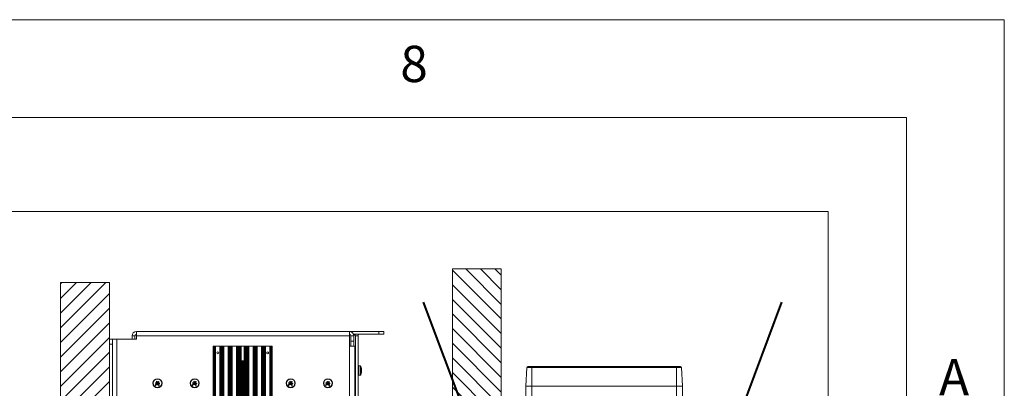
# Model space of a CAD drawing. Units: millimetres. Extents: x 5 to 415, y 5 to 292.
# Drawn here: x 365 to 415, y 273 to 292 of the extents above; entities that cross this region are included whole.
import ezdxf

# ---------------------------------------------------------------- set-up
doc = ezdxf.new("R2010")
doc.units = ezdxf.units.MM
doc.styles.add('SLDTEXTSTYLE1', font='TXT', dxfattribs={"width": 0.75})

msp = doc.modelspace()

# ---------------------------------------------------------------- hatches: boundary and pattern name
at = {"linetype": 'Continuous'}
h = msp.add_hatch(dxfattribs=at)
h.set_pattern_fill('ANSI31', scale=0.1666667, angle=90, style=0)
h.paths.add_polyline_path([(389.3217, 279.2825), (386.8217, 279.2825), (386.8217, 231.5325), (389.3217, 231.5325)], flags=0)
h = msp.add_hatch(dxfattribs=at)
h.set_pattern_fill('ANSI31', scale=0.1666667, style=0)
h.paths.add_polyline_path([(366.8192, 278.5816), (366.8192, 230.8316), (369.3192, 230.8316), (369.3192, 278.5816)], flags=0)

# ---------------------------------------------------------------- linework, layer by layer
at = {"color": 7, "linetype": 'Continuous', "lineweight": 0}
for p, q in [((415, 292), (5, 292)), ((415, 54.9993), (415, 292)), ((410, 287), (10, 287)), ((410, 287), (410, 54.9993))]:
    msp.add_line(p, q, dxfattribs=at)
at = {"color": 7, "linetype": 'Continuous', "lineweight": 15}
for p, q in [((309.4459, 282.2015), (406.014, 282.2015)), ((406.014, 282.2015), (406.014, 213.4776)), ((389.3217, 279.2825), (386.8217, 279.2825)), ((386.8217, 279.2825), (386.8217, 231.5325)), ((389.3217, 279.2825), (389.3217, 231.5325)), ((366.8192, 278.5816), (369.3192, 278.5816)), ((366.8192, 278.5816), (366.8192, 230.8316)), ((369.3192, 278.5816), (369.3192, 230.8316)), ((381.5692, 276.0816), (370.6942, 276.0816)), ((370.6942, 275.8566), (370.6942, 276.0816)), ((381.5692, 275.8566), (381.5692, 276.0816)), ((383.0692, 276.0816), (381.5692, 276.0816)), ((383.0692, 275.9316), (383.0692, 276.0816)), ((383.0692, 276.0816), (383.3192, 276.0816)), ((383.3192, 276.0816), (383.3192, 275.9316)), ((369.4692, 275.6816), (369.3192, 275.6816)), ((369.3192, 275.6816), (369.3192, 275.4316)), ((369.4692, 275.6816), (369.4692, 275.4316)), ((369.4692, 275.6816), (369.6942, 275.6816)), ((369.6942, 275.6816), (369.6942, 271.6816)), ((369.6942, 275.6816), (370.6942, 275.6816)), ((370.6192, 275.8566), (370.4692, 275.8566)), ((370.4692, 275.8566), (370.4692, 275.6816)), ((370.6192, 275.8566), (370.6192, 275.6816)), ((370.6942, 275.6816), (370.6942, 275.8566)), ((381.5692, 275.8566), (370.6942, 275.8566)), ((381.5692, 271.9316), (381.5692, 275.8566)), ((381.6442, 275.8566), (381.7942, 275.8566)), ((381.6442, 275.8566), (381.6442, 275.5816)), ((381.6442, 275.5816), (381.7942, 275.5816)), ((381.6442, 275.3316), (381.6442, 275.5816)), ((383.0692, 275.9316), (381.7813, 275.9316)), ((381.7942, 275.8566), (381.7942, 275.5816)), ((381.7942, 275.5816), (381.7942, 275.3316)), ((381.8692, 275.8566), (382.0192, 275.8566)), ((381.8692, 275.8566), (381.8692, 275.3316)), ((382.0192, 275.8566), (382.0192, 272.0816)), ((383.3192, 275.9316), (383.0692, 275.9316)), ((369.4692, 275.4316), (369.3192, 275.4316)), ((369.3192, 275.4316), (369.3192, 271.6798)), ((369.4692, 275.4316), (369.4692, 271.6798)), ((377.6192, 275.3316), (374.6192, 275.3316)), ((374.6192, 275.3316), (374.6192, 271.9316)), ((374.6567, 275.3316), (374.6567, 242.3316)), ((374.6856, 275.3316), (374.6856, 242.4316)), ((374.7355, 275.3316), (374.7355, 242.4316)), ((374.9528, 275.3316), (374.9528, 242.4316)), ((375.0028, 275.3316), (375.0028, 242.4316)), ((375.0317, 275.3316), (375.0317, 242.3316)), ((375.0817, 275.3316), (375.0817, 242.3316)), ((375.1106, 275.3316), (375.1106, 242.4316)), ((375.1605, 275.3316), (375.1605, 242.4316)), ((375.3778, 275.3316), (375.3778, 242.4316)), ((375.4278, 275.3316), (375.4278, 242.4316)), ((375.4567, 275.3316), (375.4567, 242.3316)), ((375.5067, 275.3316), (375.5067, 242.3316)), ((375.5356, 275.3316), (375.5356, 242.4316)), ((375.5855, 275.3316), (375.5855, 242.4316)), ((375.8028, 275.3316), (375.8028, 242.4316)), ((375.8528, 275.3316), (375.8528, 242.4316)), ((375.8817, 275.3316), (375.8817, 242.3316)), ((375.9317, 275.3316), (375.9317, 242.3316)), ((375.9518, 242.4316), (375.9518, 275.3316)), ((376.0018, 242.4316), (376.0018, 275.3316)), ((376.0365, 242.4316), (376.0365, 275.3316)), ((376.0462, 275.3316), (376.0462, 242.4316)), ((376.1922, 242.4316), (376.1922, 275.3316)), ((376.2019, 275.3316), (376.2019, 242.4316)), ((376.2332, 242.4316), (376.2332, 275.3316)), ((376.2832, 242.4316), (376.2832, 275.3316)), ((376.3067, 275.3316), (376.3067, 242.3316)), ((376.3567, 275.3316), (376.3567, 242.3316)), ((376.3856, 275.3316), (376.3856, 242.4316)), ((376.4355, 275.3316), (376.4355, 242.4316)), ((376.6528, 275.3316), (376.6528, 242.4316)), ((376.7028, 275.3316), (376.7028, 242.4316)), ((376.7317, 275.3316), (376.7317, 242.3316)), ((376.7817, 275.3316), (376.7817, 242.3316)), ((376.8106, 275.3316), (376.8106, 242.4316)), ((376.8605, 275.3316), (376.8605, 242.4316)), ((377.0778, 275.3316), (377.0778, 242.4316)), ((377.1278, 275.3316), (377.1278, 242.4316)), ((377.1567, 275.3316), (377.1567, 242.3316)), ((377.2067, 275.3316), (377.2067, 242.3316)), ((377.2356, 275.3316), (377.2356, 242.4316)), ((377.2855, 275.3316), (377.2855, 242.4316)), ((377.5028, 275.3316), (377.5028, 242.4316)), ((377.5528, 275.3316), (377.5528, 242.4316)), ((377.5817, 275.3316), (377.5817, 242.3316)), ((377.6192, 271.9316), (377.6192, 275.3316)), ((381.5692, 275.3316), (381.6442, 275.3316)), ((381.7942, 275.3316), (381.6442, 275.3316)), ((381.7942, 275.3316), (381.8442, 275.3316)), ((381.8442, 275.3316), (381.8442, 242.3316)), ((381.8442, 275.3316), (381.8692, 275.3316)), ((381.8692, 242.3316), (381.8692, 275.3316)), ((376.1924, 274.5816), (376.046, 274.5816)), ((376.0531, 243.0816), (376.0531, 274.5816)), ((376.0534, 243.0816), (376.0534, 274.5816)), ((376.077, 243.0816), (376.077, 274.5816)), ((376.0878, 243.0816), (376.0878, 274.5816)), ((376.1121, 243.0816), (376.1121, 274.5816)), ((376.1263, 243.0816), (376.1263, 274.5816)), ((376.1506, 243.0816), (376.1506, 274.5816)), ((376.1613, 243.0816), (376.1613, 274.5816)), ((376.185, 274.5816), (376.185, 243.0816)), ((376.1853, 243.0816), (376.1853, 274.5816)), ((382.127, 274.3141), (382.0442, 274.3141)), ((382.0442, 274.3141), (382.0442, 273.8491)), ((382.127, 274.3141), (382.127, 273.8491)), ((382.1505, 274.2978), (382.1505, 273.8654)), ((382.1803, 274.1446), (382.1624, 274.1362)), ((382.1798, 274.1426), (382.1812, 274.1431)), ((382.1846, 274.0343), (382.1799, 274.0365)), ((382.1799, 274.0294), (382.1812, 274.0289)), ((382.1803, 274.1329), (382.1851, 274.1351)), ((382.1814, 274.1274), (382.1846, 274.1288)), ((390.6216, 274.2351), (390.5717, 273.2825)), ((390.8717, 274.2351), (390.6216, 274.2351)), ((390.6716, 274.2825), (390.8717, 274.2825)), ((390.8717, 274.2351), (390.8717, 274.2825)), ((390.8717, 274.2825), (398.2717, 274.2825)), ((390.8717, 274.2351), (390.8717, 273.2825)), ((398.2717, 274.2351), (390.8717, 274.2351)), ((398.2717, 274.2351), (398.2717, 274.2825)), ((398.2717, 274.2825), (398.4719, 274.2825)), ((398.2717, 274.2351), (398.2717, 273.2825)), ((398.5218, 274.2351), (398.2717, 274.2351)), ((398.5218, 274.2351), (398.5717, 273.2825)), ((371.6701, 273.4454), (371.6721, 273.4539)), ((371.7316, 273.5243), (371.7238, 273.5203)), ((371.7316, 273.5243), (371.74, 273.5268)), ((371.8307, 273.5105), (371.8233, 273.5152)), ((371.8307, 273.5105), (371.8371, 273.5045)), ((373.5701, 273.4454), (373.5721, 273.4539)), ((373.6316, 273.5243), (373.6238, 273.5203)), ((373.6316, 273.5243), (373.64, 273.5268)), ((373.7307, 273.5105), (373.7233, 273.5152)), ((373.7307, 273.5105), (373.7371, 273.5045)), ((378.4701, 273.4454), (378.4721, 273.4539)), ((378.5316, 273.5243), (378.5238, 273.5203)), ((378.5316, 273.5243), (378.54, 273.5268)), ((378.6307, 273.5105), (378.6233, 273.5152)), ((378.6307, 273.5105), (378.6371, 273.5045)), ((380.3701, 273.4454), (380.3721, 273.4539)), ((380.4316, 273.5243), (380.4238, 273.5203)), ((380.4316, 273.5243), (380.44, 273.5268)), ((380.5307, 273.5105), (380.5233, 273.5152)), ((380.5307, 273.5105), (380.5371, 273.5045)), ((382.0442, 273.8491), (382.127, 273.8491)), ((371.6701, 273.4454), (371.6697, 273.4366)), ((371.7077, 273.3527), (371.7013, 273.3587)), ((371.7077, 273.3527), (371.7151, 273.3479)), ((371.8068, 273.3389), (371.7984, 273.3363)), ((371.8068, 273.3389), (371.8146, 273.3429)), ((371.8682, 273.4178), (371.8663, 273.4092)), ((371.8682, 273.4178), (371.8687, 273.4265)), ((373.5701, 273.4454), (373.5697, 273.4366)), ((373.6077, 273.3527), (373.6013, 273.3587)), ((373.6077, 273.3527), (373.6151, 273.3479)), ((373.7068, 273.3389), (373.6984, 273.3363)), ((373.7068, 273.3389), (373.7146, 273.3429)), ((373.7682, 273.4178), (373.7663, 273.4092)), ((373.7682, 273.4178), (373.7687, 273.4265)), ((378.4701, 273.4454), (378.4697, 273.4366)), ((378.5077, 273.3527), (378.5013, 273.3587)), ((378.5077, 273.3527), (378.5151, 273.3479)), ((378.6068, 273.3389), (378.5984, 273.3363)), ((378.6068, 273.3389), (378.6146, 273.3429)), ((378.6682, 273.4178), (378.6663, 273.4092)), ((378.6682, 273.4178), (378.6687, 273.4265)), ((380.3701, 273.4454), (380.3697, 273.4366)), ((380.4077, 273.3527), (380.4013, 273.3587)), ((380.4077, 273.3527), (380.4151, 273.3479)), ((380.5068, 273.3389), (380.4984, 273.3363)), ((380.5068, 273.3389), (380.5146, 273.3429)), ((380.5682, 273.4178), (380.5663, 273.4092)), ((380.5682, 273.4178), (380.5687, 273.4265)), ((390.632, 269.8316), (390.5717, 273.2825)), ((390.5717, 273.2825), (390.8717, 273.2825)), ((390.8717, 273.2825), (398.2717, 273.2825)), ((390.8717, 269.8316), (390.8717, 273.2825)), ((398.2717, 273.2825), (398.5717, 273.2825)), ((398.2717, 269.8316), (398.2717, 273.2825)), ((398.5115, 269.8316), (398.5717, 273.2825))]:
    msp.add_line(p, q, dxfattribs=at)
at = {"color": 1, "linetype": 'Continuous', "lineweight": 40}
for p, q in [((385.3357, 277.5823), (403.6295, 228.7567)), ((403.6295, 277.5823), (385.3357, 228.7567))]:
    msp.add_line(p, q, dxfattribs=at)
at = {"color": 7, "linetype": 'Continuous', "lineweight": 15, "flags": 128}
msp.add_lwpolyline([(382.0192, 275.8566), (382.0149, 275.9005), (382.0063, 275.9316)], dxfattribs=at)
at = {"color": 7, "linetype": 'Continuous', "lineweight": 15}
for centre, radius in [((374.8442, 274.9816), 0.05), ((377.3942, 274.9816), 0.05), ((371.7692, 273.4316), 0.2325), ((371.7692, 273.4316), 0.2162), ((373.6692, 273.4316), 0.2325), ((373.6692, 273.4316), 0.2162), ((378.5692, 273.4316), 0.2325), ((378.5692, 273.4316), 0.2162), ((380.4692, 273.4316), 0.2325), ((380.4692, 273.4316), 0.2162)]:
    msp.add_circle(centre, radius, dxfattribs=at)
for centre, radius, start, end in [((370.6942, 275.8566), 0.225, 90, 180), ((381.5692, 275.8566), 0.225, 0, 90), ((370.6942, 275.8566), 0.075, 90, 180), ((381.5692, 275.8566), 0.075, 0, 90), ((381.7942, 275.8566), 0.075, 0, 90), ((382.0442, 274.2891), 0.025, 90, 180), ((382.127, 274.2891), 0.025, 20.29889, 90), ((381.5661, 274.0816), 0.6231, 9.80508, 20.29889), ((381.5661, 274.0816), 0.6231, 339.70111, 351.46028), ((390.6716, 274.2325), 0.05, 90, 177), ((398.4719, 274.2325), 0.05, 3, 90), ((371.6825, 273.4992), 0.0963, 317.26381, 326.88133), ((371.7844, 273.5405), 0.0963, 257.26381, 266.88133), ((373.5825, 273.4992), 0.0963, 317.26381, 326.88133), ((373.6844, 273.5405), 0.0963, 257.26381, 266.88133), ((378.4825, 273.4992), 0.0963, 317.26381, 326.88133), ((378.5844, 273.5405), 0.0963, 257.26381, 266.88133), ((380.3825, 273.4992), 0.0963, 317.26381, 326.88133), ((380.4844, 273.5405), 0.0963, 257.26381, 266.88133), ((382.0442, 273.8741), 0.025, 180, 270), ((382.127, 273.8741), 0.025, 270, 339.70111), ((371.754, 273.3227), 0.0963, 326.88133, 197.26381), ((371.6673, 273.3903), 0.0963, 17.26381, 26.88133), ((371.8559, 273.364), 0.0963, 137.26381, 146.88133), ((371.8711, 273.4729), 0.0963, 197.26381, 206.88133), ((373.654, 273.3227), 0.0963, 326.88133, 197.26381), ((373.5673, 273.3903), 0.0963, 17.26387, 26.88133), ((373.7559, 273.364), 0.0963, 137.26381, 146.88133), ((373.7711, 273.4729), 0.0963, 197.26381, 206.88133), ((378.554, 273.3227), 0.0963, 326.88133, 197.26381), ((378.4673, 273.3903), 0.0963, 17.26381, 26.88133), ((378.6559, 273.364), 0.0963, 137.26381, 146.88133), ((378.6711, 273.4729), 0.0963, 197.26381, 206.88133), ((380.454, 273.3227), 0.0963, 326.88133, 197.26381), ((380.3673, 273.3903), 0.0963, 17.26381, 26.88133), ((380.5559, 273.364), 0.0963, 137.26381, 146.88133), ((380.5711, 273.4729), 0.0963, 197.26381, 206.88133)]:
    msp.add_arc(centre, radius, start, end, dxfattribs=at)
for points, knots in [([(382.1812, 274.1431), (382.1812, 274.1432), (382.181, 274.1438), (382.1806, 274.1446), (382.1802, 274.1447), (382.1799, 274.1438), (382.1797, 274.142), (382.1797, 274.1395), (382.1799, 274.1367), (382.1802, 274.1337), (382.1806, 274.131), (382.1809, 274.1293), (382.1811, 274.1287), (382.1812, 274.1285)], [0, 0, 0, 0, 0.0133935, 0.1223529, 0.2312484, 0.3390743, 0.4452215, 0.5498941, 0.6540662, 0.7586657, 0.8646749, 0.9722248, 1, 1, 1, 1]), ([(382.1812, 274.0445), (382.1812, 274.0445), (382.181, 274.044), (382.1807, 274.0427), (382.1802, 274.0402), (382.1799, 274.0372), (382.1797, 274.0342), (382.1797, 274.0315), (382.1799, 274.0295), (382.1801, 274.0282), (382.1804, 274.0281), (382.1804, 274.0281)], [0, 0, 0, 0, 0.01060278, 0.14251039, 0.27439164, 0.40494765, 0.53352012, 0.66042795, 0.78652466, 0.91316956, 1, 1, 1, 1]), ([(382.1812, 273.983), (382.181, 273.982), (382.1807, 273.9801), (382.1803, 273.9774), (382.18, 273.9752), (382.1798, 273.9739), (382.1797, 273.9735), (382.1798, 273.9741), (382.1801, 273.9756), (382.1805, 273.9779), (382.1809, 273.9801), (382.1811, 273.9816), (382.1812, 273.982)], [0, 0, 0, 0, 0.101153, 0.2101244, 0.3182136, 0.4246908, 0.5296509, 0.6338329, 0.738299, 0.8439522, 0.9511805, 1, 1, 1, 1]), ([(382.1812, 274.1802), (382.181, 274.1811), (382.1807, 274.1831), (382.1803, 274.1858), (382.18, 274.1879), (382.1798, 274.1893), (382.1798, 274.1894), (382.1798, 274.1895)], [0, 0, 0, 0, 0.196083, 0.4073218, 0.6168504, 0.8232543, 1, 1, 1, 1]), ([(382.1806, 274.028), (382.1807, 274.0281), (382.1809, 274.0283), (382.1811, 274.0288), (382.1812, 274.0289)], [0, 0, 0, 0, 0.7681989, 1, 1, 1, 1]), ([(382.1812, 274.1812), (382.182, 274.1759), (382.1836, 274.1653), (382.1852, 274.1513), (382.1859, 274.1404), (382.1856, 274.1373), (382.1854, 274.1358)], [0, 0, 0, 0, 0.2451744, 0.5015724, 0.7526615, 1, 1, 1, 1]), ([(382.1848, 274.1356), (382.1846, 274.1354), (382.184, 274.1348), (382.1826, 274.1384), (382.1815, 274.1421), (382.1812, 274.1431)], [0, 0, 0, 0, 0.2790436, 0.8073391, 1, 1, 1, 1]), ([(382.1812, 274.1285), (382.1819, 274.1255), (382.1835, 274.1192), (382.1851, 274.1051), (382.1859, 274.0889), (382.1856, 274.0727), (382.1844, 274.0584), (382.1827, 274.0492), (382.1815, 274.0456), (382.1812, 274.0445)], [0, 0, 0, 0, 0.1445968, 0.3063668, 0.4647895, 0.6207191, 0.7761364, 0.9330483, 1, 1, 1, 1]), ([(382.1812, 274.0289), (382.1817, 274.0304), (382.1831, 274.034), (382.1848, 274.0352), (382.1858, 274.0312), (382.1858, 274.0221), (382.1848, 274.0092), (382.1831, 273.9955), (382.1817, 273.9866), (382.1812, 273.983)], [0, 0, 0, 0, 0.1036733, 0.2662474, 0.4254422, 0.5818205, 0.7371443, 0.8934933, 1, 1, 1, 1]), ([(382.1812, 273.982), (382.1819, 273.9864), (382.1834, 273.9962), (382.185, 274.0098), (382.1858, 274.0197), (382.1856, 274.0225), (382.1856, 274.0233)], [0, 0, 0, 0, 0.248628, 0.5599483, 0.8647234, 1, 1, 1, 1]), ([(371.6721, 273.4539), (371.672, 273.4539), (371.671, 273.4541), (371.6689, 273.454), (371.666, 273.4528), (371.6638, 273.4508), (371.6624, 273.4482), (371.6619, 273.4452), (371.6624, 273.4423), (371.6638, 273.4397), (371.666, 273.4378), (371.6681, 273.4369), (371.6694, 273.4367), (371.6697, 273.4366)], [0, 0, 0, 0, 0.0087159, 0.1176611, 0.2265926, 0.3344138, 0.4406545, 0.5454384, 0.6496046, 0.7542064, 0.8600567, 0.9675609, 1, 1, 1, 1]), ([(371.7238, 273.5203), (371.7253, 273.5156), (371.7285, 273.5057), (371.727, 273.4895), (371.7203, 273.4744), (371.7091, 273.4625), (371.6948, 273.455), (371.6819, 273.4529), (371.6743, 273.4537), (371.6721, 273.4539)], [0, 0, 0, 0, 0.14458909, 0.30635079, 0.46475516, 0.62072731, 0.7761365, 0.93304826, 1, 1, 1, 1]), ([(371.74, 273.5268), (371.7399, 273.5269), (371.7395, 273.528), (371.7383, 273.5298), (371.7359, 273.5316), (371.733, 273.5325), (371.73, 273.5324), (371.7272, 273.5313), (371.725, 273.5293), (371.7235, 273.5268), (371.723, 273.5239), (371.7233, 273.5217), (371.7237, 273.5205), (371.7238, 273.5203)], [0, 0, 0, 0, 0.0133483, 0.1223336, 0.2312448, 0.3390334, 0.4451895, 0.5499531, 0.6540586, 0.7586945, 0.8646345, 0.9721497, 1, 1, 1, 1]), ([(371.7631, 273.4465), (371.7589, 273.4571), (371.7525, 273.4729), (371.7431, 273.4958), (371.7371, 273.5107), (371.7339, 273.5186), (371.7322, 273.5228), (371.7316, 273.5243)], [0, 0, 0, 0, 0.5329195, 0.8009127, 0.8916436, 0.9630699, 1, 1, 1, 1]), ([(371.8233, 273.5152), (371.8197, 273.5114), (371.8125, 273.5035), (371.7973, 273.4968), (371.7809, 273.4954), (371.765, 273.4994), (371.7516, 273.5084), (371.7436, 273.5184), (371.7408, 273.5251), (371.74, 273.5268)], [0, 0, 0, 0, 0.1545103, 0.3160853, 0.4743109, 0.6301822, 0.7856558, 0.9427132, 1, 1, 1, 1]), ([(371.7791, 273.4443), (371.7861, 273.4533), (371.7966, 273.4667), (371.8118, 273.4863), (371.8217, 273.4989), (371.8269, 273.5056), (371.8297, 273.5092), (371.8307, 273.5105)], [0, 0, 0, 0, 0.5329296, 0.8009217, 0.8916447, 0.9630623, 1, 1, 1, 1]), ([(371.8371, 273.5045), (371.8376, 273.5053), (371.8387, 273.5069), (371.8392, 273.5098), (371.8387, 273.5128), (371.8373, 273.5155), (371.8351, 273.5175), (371.8323, 273.5186), (371.8294, 273.5188), (371.8265, 273.518), (371.8245, 273.5167), (371.8236, 273.5156), (371.8233, 273.5152)], [0, 0, 0, 0, 0.1010982, 0.2101713, 0.3181708, 0.4246531, 0.5296594, 0.6338196, 0.7382657, 0.8439111, 0.9511484, 1, 1, 1, 1]), ([(371.8687, 273.4265), (371.8652, 273.4272), (371.8564, 273.4289), (371.8436, 273.4364), (371.8327, 273.4488), (371.8267, 273.4641), (371.826, 273.4803), (371.8299, 273.4942), (371.835, 273.5015), (371.8371, 273.5045)], [0, 0, 0, 0, 0.1036789, 0.266249, 0.425434, 0.5818283, 0.7371628, 0.8934806, 1, 1, 1, 1]), ([(373.5721, 273.4539), (373.572, 273.4539), (373.571, 273.4541), (373.5689, 273.454), (373.566, 273.4528), (373.5638, 273.4508), (373.5624, 273.4482), (373.5619, 273.4452), (373.5624, 273.4423), (373.5638, 273.4397), (373.566, 273.4378), (373.5681, 273.4369), (373.5694, 273.4367), (373.5697, 273.4366)], [0, 0, 0, 0, 0.0087154, 0.1176569, 0.2265932, 0.3344132, 0.4406539, 0.5454383, 0.6496056, 0.7542075, 0.8600561, 0.9675588, 1, 1, 1, 1]), ([(373.6238, 273.5203), (373.6253, 273.5156), (373.6285, 273.5057), (373.627, 273.4895), (373.6203, 273.4744), (373.6091, 273.4625), (373.5948, 273.455), (373.5819, 273.4529), (373.5743, 273.4537), (373.5721, 273.4539)], [0, 0, 0, 0, 0.1445889, 0.3063505, 0.4647547, 0.6207265, 0.7761369, 0.933048, 1, 1, 1, 1]), ([(373.64, 273.5268), (373.6399, 273.5269), (373.6395, 273.528), (373.6383, 273.5298), (373.6359, 273.5316), (373.633, 273.5325), (373.63, 273.5324), (373.6272, 273.5313), (373.625, 273.5293), (373.6235, 273.5268), (373.623, 273.5239), (373.6233, 273.5217), (373.6237, 273.5205), (373.6238, 273.5203)], [0, 0, 0, 0, 0.013349, 0.1223338, 0.2312485, 0.339032, 0.445193, 0.5499546, 0.6540587, 0.7586945, 0.8646347, 0.9721499, 1, 1, 1, 1]), ([(373.6631, 273.4465), (373.6589, 273.4571), (373.6525, 273.4729), (373.6431, 273.4958), (373.6371, 273.5107), (373.6339, 273.5186), (373.6322, 273.5228), (373.6316, 273.5243)], [0, 0, 0, 0, 0.5329197, 0.8009127, 0.8916436, 0.9630698, 1, 1, 1, 1]), ([(373.7233, 273.5152), (373.7197, 273.5114), (373.7125, 273.5035), (373.6973, 273.4968), (373.6809, 273.4954), (373.665, 273.4994), (373.6516, 273.5084), (373.6436, 273.5184), (373.6408, 273.5251), (373.64, 273.5268)], [0, 0, 0, 0, 0.15451, 0.316085, 0.4743101, 0.6301818, 0.7856565, 0.9427134, 1, 1, 1, 1]), ([(373.6791, 273.4443), (373.6861, 273.4533), (373.6966, 273.4667), (373.7118, 273.4863), (373.7217, 273.4989), (373.7269, 273.5056), (373.7297, 273.5092), (373.7307, 273.5105)], [0, 0, 0, 0, 0.5329295, 0.8009214, 0.8916449, 0.9630624, 1, 1, 1, 1]), ([(373.7371, 273.5045), (373.7376, 273.5053), (373.7387, 273.5069), (373.7392, 273.5098), (373.7387, 273.5128), (373.7373, 273.5155), (373.7351, 273.5175), (373.7323, 273.5186), (373.7294, 273.5188), (373.7265, 273.518), (373.7245, 273.5167), (373.7236, 273.5156), (373.7233, 273.5152)], [0, 0, 0, 0, 0.1010987, 0.2101708, 0.3181703, 0.4246527, 0.5296594, 0.6338176, 0.7382624, 0.843909, 0.9511478, 1, 1, 1, 1]), ([(373.7687, 273.4265), (373.7652, 273.4272), (373.7564, 273.4289), (373.7436, 273.4364), (373.7327, 273.4488), (373.7267, 273.4641), (373.726, 273.4803), (373.7299, 273.4942), (373.735, 273.5015), (373.7371, 273.5045)], [0, 0, 0, 0, 0.1036798, 0.26625, 0.4254338, 0.5818283, 0.7371627, 0.8934799, 1, 1, 1, 1]), ([(378.4721, 273.4539), (378.472, 273.4539), (378.471, 273.4541), (378.4689, 273.454), (378.466, 273.4528), (378.4638, 273.4508), (378.4624, 273.4482), (378.4619, 273.4452), (378.4624, 273.4423), (378.4638, 273.4397), (378.466, 273.4378), (378.4681, 273.4369), (378.4694, 273.4367), (378.4697, 273.4366)], [0, 0, 0, 0, 0.0087286, 0.1176519, 0.2265835, 0.33441, 0.4406522, 0.5454392, 0.6496092, 0.7542094, 0.8600545, 0.9675648, 1, 1, 1, 1]), ([(378.5238, 273.5203), (378.5253, 273.5156), (378.5285, 273.5057), (378.527, 273.4895), (378.5203, 273.4744), (378.5091, 273.4625), (378.4948, 273.455), (378.4819, 273.4529), (378.4743, 273.4537), (378.4721, 273.4539)], [0, 0, 0, 0, 0.1445899, 0.3063518, 0.464757, 0.6207277, 0.7761367, 0.9330461, 1, 1, 1, 1]), ([(378.54, 273.5268), (378.5399, 273.5269), (378.5395, 273.528), (378.5383, 273.5298), (378.5359, 273.5316), (378.533, 273.5325), (378.53, 273.5324), (378.5272, 273.5313), (378.525, 273.5293), (378.5235, 273.5268), (378.523, 273.5239), (378.5233, 273.5217), (378.5237, 273.5205), (378.5238, 273.5203)], [0, 0, 0, 0, 0.0133541, 0.1223355, 0.2312505, 0.3390214, 0.4452028, 0.5499521, 0.6540665, 0.7586959, 0.8646363, 0.9721498, 1, 1, 1, 1]), ([(378.5631, 273.4465), (378.5589, 273.4571), (378.5525, 273.4729), (378.5431, 273.4958), (378.5371, 273.5107), (378.5339, 273.5186), (378.5322, 273.5228), (378.5316, 273.5243)], [0, 0, 0, 0, 0.53292075, 0.80091403, 0.89164351, 0.9630709, 1, 1, 1, 1]), ([(378.6233, 273.5152), (378.6197, 273.5114), (378.6125, 273.5035), (378.5973, 273.4968), (378.5809, 273.4954), (378.565, 273.4994), (378.5516, 273.5084), (378.5436, 273.5184), (378.5408, 273.5251), (378.54, 273.5268)], [0, 0, 0, 0, 0.1545104, 0.3160825, 0.4743116, 0.6301802, 0.7856538, 0.9427133, 1, 1, 1, 1]), ([(378.5791, 273.4443), (378.5861, 273.4533), (378.5966, 273.4667), (378.6118, 273.4863), (378.6217, 273.4989), (378.6269, 273.5056), (378.6297, 273.5092), (378.6307, 273.5105)], [0, 0, 0, 0, 0.5329297, 0.8009224, 0.8916451, 0.9630616, 1, 1, 1, 1]), ([(378.6371, 273.5045), (378.6376, 273.5053), (378.6386, 273.5069), (378.6392, 273.5098), (378.6387, 273.5128), (378.6373, 273.5155), (378.6351, 273.5175), (378.6323, 273.5186), (378.6294, 273.5188), (378.6265, 273.518), (378.6245, 273.5167), (378.6236, 273.5156), (378.6233, 273.5152)], [0, 0, 0, 0, 0.10109177, 0.21016595, 0.31816499, 0.42464698, 0.52964828, 0.63381235, 0.73826337, 0.84390962, 0.95114803, 1, 1, 1, 1]), ([(378.6687, 273.4265), (378.6652, 273.4272), (378.6564, 273.4289), (378.6436, 273.4364), (378.6327, 273.4488), (378.6267, 273.4641), (378.626, 273.4803), (378.6299, 273.4942), (378.635, 273.5015), (378.6371, 273.5045)], [0, 0, 0, 0, 0.1036816, 0.2662471, 0.4254346, 0.5818298, 0.737164, 0.8934818, 1, 1, 1, 1]), ([(380.3721, 273.4539), (380.372, 273.4539), (380.371, 273.4541), (380.3689, 273.454), (380.366, 273.4528), (380.3638, 273.4508), (380.3624, 273.4482), (380.3619, 273.4452), (380.3624, 273.4423), (380.3638, 273.4397), (380.366, 273.4378), (380.3681, 273.4369), (380.3694, 273.4367), (380.3697, 273.4366)], [0, 0, 0, 0, 0.0087284, 0.1176756, 0.2266047, 0.3344088, 0.4406613, 0.5454416, 0.6496045, 0.7542151, 0.8600578, 0.9675656, 1, 1, 1, 1]), ([(380.4238, 273.5203), (380.4253, 273.5156), (380.4285, 273.5057), (380.427, 273.4895), (380.4203, 273.4744), (380.4091, 273.4625), (380.3948, 273.455), (380.3819, 273.4529), (380.3743, 273.4537), (380.3721, 273.4539)], [0, 0, 0, 0, 0.1445899, 0.3063518, 0.464757, 0.6207277, 0.7761367, 0.9330461, 1, 1, 1, 1]), ([(380.44, 273.5268), (380.4399, 273.5269), (380.4395, 273.528), (380.4383, 273.5298), (380.4359, 273.5316), (380.433, 273.5325), (380.43, 273.5324), (380.4272, 273.5313), (380.425, 273.5293), (380.4235, 273.5268), (380.423, 273.5239), (380.4233, 273.5217), (380.4237, 273.5205), (380.4238, 273.5203)], [0, 0, 0, 0, 0.0133542, 0.1223357, 0.2312508, 0.3390474, 0.4452021, 0.5499515, 0.6540661, 0.7586955, 0.8646361, 0.9721498, 1, 1, 1, 1]), ([(380.4631, 273.4465), (380.4589, 273.4571), (380.4525, 273.4729), (380.4431, 273.4958), (380.4371, 273.5107), (380.4339, 273.5186), (380.4322, 273.5228), (380.4316, 273.5243)], [0, 0, 0, 0, 0.5329197, 0.8009125, 0.8916437, 0.9630688, 1, 1, 1, 1]), ([(380.5233, 273.5152), (380.5197, 273.5114), (380.5125, 273.5035), (380.4973, 273.4968), (380.4809, 273.4954), (380.465, 273.4994), (380.4516, 273.5084), (380.4436, 273.5184), (380.4408, 273.5251), (380.44, 273.5268)], [0, 0, 0, 0, 0.1545101, 0.3160884, 0.47431, 0.6301853, 0.7856586, 0.9427134, 1, 1, 1, 1]), ([(380.4791, 273.4443), (380.4861, 273.4533), (380.4966, 273.4667), (380.5118, 273.4863), (380.5217, 273.4989), (380.5269, 273.5056), (380.5297, 273.5092), (380.5307, 273.5105)], [0, 0, 0, 0, 0.5329291, 0.8009191, 0.8916416, 0.9630616, 1, 1, 1, 1]), ([(380.5371, 273.5045), (380.5376, 273.5053), (380.5386, 273.5069), (380.5392, 273.5098), (380.5387, 273.5128), (380.5373, 273.5155), (380.5351, 273.5175), (380.5323, 273.5186), (380.5294, 273.5188), (380.5265, 273.518), (380.5245, 273.5167), (380.5236, 273.5156), (380.5233, 273.5152)], [0, 0, 0, 0, 0.10109177, 0.21016595, 0.31816499, 0.42464698, 0.52964828, 0.63381235, 0.73826337, 0.84390962, 0.95114803, 1, 1, 1, 1]), ([(380.5687, 273.4265), (380.5652, 273.4272), (380.5564, 273.4289), (380.5436, 273.4364), (380.5327, 273.4488), (380.5267, 273.4641), (380.526, 273.4803), (380.5299, 273.4942), (380.535, 273.5015), (380.5371, 273.5045)], [0, 0, 0, 0, 0.103681, 0.2662519, 0.4254337, 0.581828, 0.7371616, 0.8934786, 1, 1, 1, 1]), ([(371.6697, 273.4366), (371.6731, 273.436), (371.682, 273.4342), (371.6948, 273.4268), (371.7057, 273.4143), (371.7117, 273.3991), (371.7124, 273.3829), (371.7084, 273.3689), (371.7034, 273.3616), (371.7013, 273.3587)], [0, 0, 0, 0, 0.1036715, 0.2662549, 0.4254388, 0.5818322, 0.7371367, 0.8934812, 1, 1, 1, 1]), ([(371.7532, 273.4338), (371.742, 273.4354), (371.7251, 273.4377), (371.7005, 273.4411), (371.6846, 273.4434), (371.6762, 273.4445), (371.6717, 273.4452), (371.6701, 273.4454)], [0, 0, 0, 0, 0.53292918, 0.80091776, 0.89164144, 0.96306962, 1, 1, 1, 1]), ([(371.7013, 273.3587), (371.7008, 273.3579), (371.6997, 273.3563), (371.6992, 273.3533), (371.6997, 273.3503), (371.7011, 273.3477), (371.7033, 273.3457), (371.706, 273.3446), (371.709, 273.3444), (371.7118, 273.3451), (371.7139, 273.3465), (371.7148, 273.3476), (371.7151, 273.3479)], [0, 0, 0, 0, 0.1010931, 0.2100562, 0.3181558, 0.4246329, 0.5295619, 0.6337586, 0.7381996, 0.8438396, 0.9510716, 1, 1, 1, 1]), ([(371.7151, 273.3479), (371.718, 273.3512), (371.7246, 273.3586), (371.7386, 273.3656), (371.755, 273.3679), (371.771, 273.3647), (371.7849, 273.3564), (371.7939, 273.3462), (371.7973, 273.3388), (371.7984, 273.3363)], [0, 0, 0, 0, 0.1294402, 0.2915266, 0.4502122, 0.6063106, 0.7616729, 0.9183378, 1, 1, 1, 1]), ([(371.7852, 273.4294), (371.7964, 273.4278), (371.8133, 273.4254), (371.8378, 273.422), (371.8538, 273.4198), (371.8622, 273.4186), (371.8667, 273.418), (371.8682, 273.4178)], [0, 0, 0, 0, 0.53292901, 0.8009175, 0.89163824, 0.96306963, 1, 1, 1, 1]), ([(371.7984, 273.3363), (371.7984, 273.3362), (371.7989, 273.3352), (371.8001, 273.3334), (371.8025, 273.3316), (371.8054, 273.3307), (371.8084, 273.3308), (371.8111, 273.3319), (371.8134, 273.3338), (371.8149, 273.3364), (371.8154, 273.3393), (371.8151, 273.3415), (371.8147, 273.3427), (371.8146, 273.3429)], [0, 0, 0, 0, 0.0134463, 0.1223445, 0.2312567, 0.3390781, 0.4452398, 0.549965, 0.6541418, 0.7586863, 0.8646275, 0.972249, 1, 1, 1, 1]), ([(371.8146, 273.3429), (371.8144, 273.3434), (371.8121, 273.349), (371.8099, 273.3605), (371.8124, 273.377), (371.8201, 273.3916), (371.8321, 273.4026), (371.8469, 273.4091), (371.8588, 273.4102), (371.8652, 273.4094), (371.8663, 273.4092)], [0, 0, 0, 0, 0.0151948, 0.1793792, 0.3404615, 0.498247, 0.6539363, 0.8095462, 0.9670278, 1, 1, 1, 1]), ([(371.8663, 273.4092), (371.8664, 273.4092), (371.8674, 273.4091), (371.8695, 273.4092), (371.8723, 273.4103), (371.8746, 273.4124), (371.876, 273.415), (371.8765, 273.4179), (371.876, 273.4208), (371.8746, 273.4234), (371.8724, 273.4254), (371.8702, 273.4263), (371.869, 273.4265), (371.8687, 273.4265)], [0, 0, 0, 0, 0.0087295, 0.1176671, 0.2265915, 0.3344771, 0.4407105, 0.5454874, 0.6496467, 0.7542417, 0.8600848, 0.9675818, 1, 1, 1, 1]), ([(373.5697, 273.4366), (373.5731, 273.436), (373.582, 273.4342), (373.5948, 273.4268), (373.6057, 273.4143), (373.6117, 273.3991), (373.6124, 273.3829), (373.6084, 273.3689), (373.6034, 273.3616), (373.6013, 273.3587)], [0, 0, 0, 0, 0.1036708, 0.2662544, 0.4254386, 0.5818322, 0.7371367, 0.8934815, 1, 1, 1, 1]), ([(373.6532, 273.4338), (373.642, 273.4354), (373.6251, 273.4377), (373.6005, 273.4411), (373.5846, 273.4434), (373.5762, 273.4445), (373.5717, 273.4452), (373.5701, 273.4454)], [0, 0, 0, 0, 0.5329286, 0.8009174, 0.891642, 0.9630698, 1, 1, 1, 1]), ([(373.6013, 273.3587), (373.6008, 273.3579), (373.5997, 273.3563), (373.5992, 273.3533), (373.5997, 273.3503), (373.6011, 273.3477), (373.6033, 273.3457), (373.606, 273.3446), (373.609, 273.3444), (373.6118, 273.3451), (373.6139, 273.3465), (373.6148, 273.3476), (373.6151, 273.3479)], [0, 0, 0, 0, 0.1010934, 0.2100565, 0.3181568, 0.4246337, 0.5295628, 0.6337575, 0.7381968, 0.8438379, 0.9510711, 1, 1, 1, 1]), ([(373.6151, 273.3479), (373.618, 273.3512), (373.6246, 273.3586), (373.6386, 273.3656), (373.655, 273.3679), (373.671, 273.3647), (373.6849, 273.3564), (373.6939, 273.3462), (373.6973, 273.3388), (373.6984, 273.3363)], [0, 0, 0, 0, 0.1294393, 0.291526, 0.4502123, 0.6063098, 0.7616734, 0.9183375, 1, 1, 1, 1]), ([(373.6852, 273.4294), (373.6964, 273.4278), (373.7133, 273.4254), (373.7378, 273.422), (373.7538, 273.4198), (373.7622, 273.4186), (373.7667, 273.418), (373.7682, 273.4178)], [0, 0, 0, 0, 0.5329287, 0.8009172, 0.8916375, 0.9630698, 1, 1, 1, 1]), ([(373.6984, 273.3363), (373.6984, 273.3362), (373.6989, 273.3352), (373.7001, 273.3334), (373.7025, 273.3316), (373.7054, 273.3307), (373.7084, 273.3308), (373.7111, 273.3319), (373.7134, 273.3338), (373.7149, 273.3364), (373.7154, 273.3393), (373.7151, 273.3415), (373.7147, 273.3427), (373.7146, 273.3429)], [0, 0, 0, 0, 0.0134471, 0.1223445, 0.231255, 0.3390775, 0.445244, 0.549967, 0.6541421, 0.7586865, 0.8646278, 0.9722492, 1, 1, 1, 1]), ([(373.7146, 273.3429), (373.7144, 273.3434), (373.7121, 273.349), (373.7099, 273.3605), (373.7124, 273.377), (373.7201, 273.3916), (373.7321, 273.4026), (373.7469, 273.4091), (373.7588, 273.4102), (373.7652, 273.4094), (373.7663, 273.4092)], [0, 0, 0, 0, 0.0151946, 0.1793792, 0.3404616, 0.4982473, 0.6539369, 0.8095468, 0.9670291, 1, 1, 1, 1]), ([(373.7663, 273.4092), (373.7664, 273.4092), (373.7674, 273.4091), (373.7695, 273.4092), (373.7723, 273.4103), (373.7746, 273.4124), (373.776, 273.415), (373.7765, 273.4179), (373.776, 273.4208), (373.7746, 273.4234), (373.7724, 273.4254), (373.7702, 273.4263), (373.769, 273.4265), (373.7687, 273.4265)], [0, 0, 0, 0, 0.0087352, 0.117669, 0.2265912, 0.33448, 0.4407131, 0.54549, 0.6496499, 0.7542443, 0.8600853, 0.9675863, 1, 1, 1, 1]), ([(378.4697, 273.4366), (378.4731, 273.436), (378.482, 273.4342), (378.4948, 273.4268), (378.5057, 273.4143), (378.5117, 273.3991), (378.5124, 273.3829), (378.5084, 273.3689), (378.5034, 273.3616), (378.5013, 273.3587)], [0, 0, 0, 0, 0.1036739, 0.2662584, 0.4254396, 0.5818333, 0.7371369, 0.893479, 1, 1, 1, 1]), ([(378.5532, 273.4338), (378.542, 273.4354), (378.5251, 273.4377), (378.5005, 273.4411), (378.4846, 273.4434), (378.4762, 273.4445), (378.4717, 273.4452), (378.4701, 273.4454)], [0, 0, 0, 0, 0.5329284, 0.8009178, 0.8916422, 0.9630713, 1, 1, 1, 1]), ([(378.5013, 273.3587), (378.5008, 273.3579), (378.4997, 273.3563), (378.4992, 273.3533), (378.4997, 273.3503), (378.5011, 273.3477), (378.5033, 273.3457), (378.506, 273.3446), (378.509, 273.3444), (378.5118, 273.3451), (378.5139, 273.3465), (378.5148, 273.3476), (378.5151, 273.3479)], [0, 0, 0, 0, 0.1010867, 0.2100508, 0.31815, 0.4246267, 0.5295506, 0.6337514, 0.7381971, 0.8438381, 0.9510711, 1, 1, 1, 1]), ([(378.5151, 273.3479), (378.518, 273.3512), (378.5246, 273.3586), (378.5386, 273.3656), (378.555, 273.3679), (378.571, 273.3647), (378.5849, 273.3564), (378.5939, 273.3462), (378.5973, 273.3388), (378.5984, 273.3363)], [0, 0, 0, 0, 0.1294394, 0.2915229, 0.4502129, 0.6063139, 0.7616714, 0.9183391, 1, 1, 1, 1]), ([(378.5852, 273.4294), (378.5964, 273.4278), (378.6133, 273.4254), (378.6378, 273.422), (378.6538, 273.4198), (378.6622, 273.4186), (378.6667, 273.418), (378.6682, 273.4178)], [0, 0, 0, 0, 0.5329268, 0.8009169, 0.8916387, 0.9630712, 1, 1, 1, 1]), ([(378.5984, 273.3363), (378.5984, 273.3362), (378.5989, 273.3352), (378.6001, 273.3334), (378.6025, 273.3316), (378.6054, 273.3307), (378.6084, 273.3308), (378.6111, 273.3319), (378.6134, 273.3338), (378.6149, 273.3364), (378.6154, 273.3393), (378.6151, 273.3415), (378.6147, 273.3427), (378.6146, 273.3429)], [0, 0, 0, 0, 0.0134522, 0.1223463, 0.2312625, 0.3390662, 0.4452531, 0.5499639, 0.6541496, 0.7586876, 0.8646292, 0.9722491, 1, 1, 1, 1]), ([(378.6146, 273.3429), (378.6144, 273.3434), (378.6121, 273.349), (378.6099, 273.3605), (378.6124, 273.377), (378.6201, 273.3916), (378.6321, 273.4026), (378.6469, 273.4091), (378.6588, 273.4102), (378.6652, 273.4094), (378.6663, 273.4092)], [0, 0, 0, 0, 0.0151959, 0.1793805, 0.3404633, 0.498247, 0.6539376, 0.8095454, 0.967031, 1, 1, 1, 1]), ([(378.6663, 273.4092), (378.6664, 273.4092), (378.6674, 273.4091), (378.6695, 273.4092), (378.6723, 273.4103), (378.6746, 273.4124), (378.676, 273.415), (378.6765, 273.4179), (378.676, 273.4208), (378.6746, 273.4234), (378.6724, 273.4254), (378.6702, 273.4263), (378.669, 273.4265), (378.6687, 273.4265)], [0, 0, 0, 0, 0.0087419, 0.1176574, 0.2266058, 0.3344763, 0.4407109, 0.5454905, 0.649653, 0.7542457, 0.8600832, 0.9675859, 1, 1, 1, 1]), ([(380.3697, 273.4366), (380.3731, 273.436), (380.382, 273.4342), (380.3948, 273.4268), (380.4057, 273.4143), (380.4117, 273.3991), (380.4124, 273.3829), (380.4084, 273.3689), (380.4034, 273.3616), (380.4013, 273.3587)], [0, 0, 0, 0, 0.1036745, 0.2662536, 0.4254405, 0.5818324, 0.7371372, 0.8934822, 1, 1, 1, 1]), ([(380.4532, 273.4338), (380.442, 273.4354), (380.4251, 273.4377), (380.4005, 273.4411), (380.3846, 273.4434), (380.3762, 273.4445), (380.3717, 273.4452), (380.3701, 273.4454)], [0, 0, 0, 0, 0.5329306, 0.800917, 0.8916418, 0.9630712, 1, 1, 1, 1]), ([(380.4013, 273.3587), (380.4008, 273.3579), (380.3997, 273.3563), (380.3992, 273.3533), (380.3997, 273.3503), (380.4011, 273.3477), (380.4033, 273.3457), (380.406, 273.3446), (380.409, 273.3444), (380.4118, 273.3451), (380.4139, 273.3465), (380.4148, 273.3476), (380.4151, 273.3479)], [0, 0, 0, 0, 0.1010867, 0.2100508, 0.31815, 0.4246267, 0.5295506, 0.6337514, 0.7381971, 0.8438381, 0.9510711, 1, 1, 1, 1]), ([(380.4151, 273.3479), (380.418, 273.3512), (380.4246, 273.3586), (380.4386, 273.3656), (380.455, 273.3679), (380.471, 273.3647), (380.4849, 273.3564), (380.4939, 273.3462), (380.4973, 273.3388), (380.4984, 273.3363)], [0, 0, 0, 0, 0.1294395, 0.2915231, 0.4502133, 0.6063073, 0.7616712, 0.918339, 1, 1, 1, 1]), ([(380.4852, 273.4294), (380.4964, 273.4278), (380.5133, 273.4254), (380.5378, 273.422), (380.5538, 273.4198), (380.5622, 273.4186), (380.5667, 273.418), (380.5682, 273.4178)], [0, 0, 0, 0, 0.53292826, 0.80091751, 0.89163906, 0.96307132, 1, 1, 1, 1]), ([(380.4984, 273.3363), (380.4984, 273.3362), (380.4989, 273.3352), (380.5001, 273.3334), (380.5025, 273.3316), (380.5054, 273.3307), (380.5084, 273.3308), (380.5111, 273.3319), (380.5134, 273.3338), (380.5149, 273.3364), (380.5154, 273.3393), (380.5151, 273.3415), (380.5147, 273.3427), (380.5146, 273.3429)], [0, 0, 0, 0, 0.0134419, 0.1223494, 0.2312642, 0.3390667, 0.4452256, 0.5499601, 0.6541445, 0.7586813, 0.8646217, 0.9722403, 1, 1, 1, 1]), ([(380.5146, 273.3429), (380.5144, 273.3434), (380.5121, 273.349), (380.5099, 273.3605), (380.5124, 273.377), (380.5201, 273.3916), (380.5321, 273.4026), (380.5469, 273.4091), (380.5588, 273.4102), (380.5652, 273.4094), (380.5663, 273.4092)], [0, 0, 0, 0, 0.0151933, 0.1793783, 0.3404615, 0.4982457, 0.6539367, 0.8095449, 0.9670237, 1, 1, 1, 1]), ([(380.5663, 273.4092), (380.5664, 273.4092), (380.5674, 273.4091), (380.5695, 273.4092), (380.5723, 273.4103), (380.5746, 273.4124), (380.576, 273.415), (380.5765, 273.4179), (380.576, 273.4208), (380.5746, 273.4234), (380.5724, 273.4254), (380.5702, 273.4263), (380.569, 273.4265), (380.5687, 273.4265)], [0, 0, 0, 0, 0.00871567, 0.11765812, 0.22658247, 0.33447333, 0.44070841, 0.5454884, 0.64965138, 0.75424454, 0.86008262, 0.96758572, 1, 1, 1, 1])]:
    msp.add_open_spline(points, degree=3, knots=knots, dxfattribs=at)

# ---------------------------------------------------------------- texts
at = {"color": 7, "linetype": 'Continuous', "lineweight": 0, "char_height": 1.8521, "attachment_point": 1, "style": 'SLDTEXTSTYLE1'}
for s, insert in [('8', (384.1667, 290.668)), ('A', (411.6667, 274.668))]:
    msp.add_mtext(s, dxfattribs=dict(at, insert=insert))

doc.saveas('drawing.dxf')
